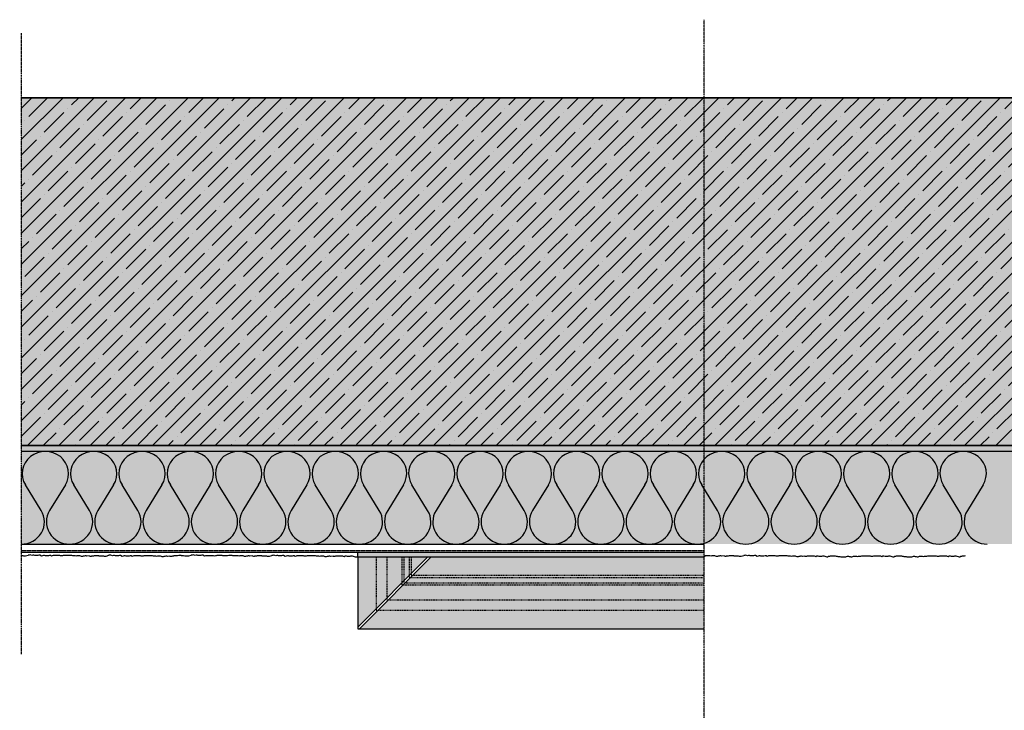
# Model space of a CAD drawing. Extents: x 583 to 7851, y -11579 to -6703.
# Drawn here: x 6519 to 7368, y -7497 to -6901 of the extents above; entities that cross this region are included whole.
import ezdxf

# ---------------------------------------------------------------- set-up
doc = ezdxf.new("R2010")
doc.units = 0
doc.header["$LTSCALE"] = 0.1
for name, pattern in [('ACHSE', [18.5, 12, -3, 0.5, -3]), ('AUSGEZOGEN', [0]), ('GESTRICHELT', [0.75, 0.5, -0.25]), ('OBERFLÄCHE', [25.5, 12, -3, 0.5, -3, 0.5, -3, 0.5, -3]), ('STRICHLINIE', [10, 5, -5])]:
    doc.linetypes.add(name, pattern=pattern)
for name, color, linetype in [('ACHSEN', 1, 'ACHSE'), ('Armierung', 6, 'CONTINUOUS'), ('DÄMMUNG', 1, 'CONTINUOUS'), ('Putz', 6, 'CONTINUOUS'), ('SCHRAFFUR', 7, 'CONTINUOUS'), ('SICHTBARE', 7, 'CONTINUOUS'), ('UNSICHTBARE', 1, 'STRICHLINIE'), ('ZUSATZ', 1, 'OBERFLÄCHE')]:
    doc.layers.add(name, color=color, linetype=linetype)
doc.layers.add('FASSADENDAEMM', color=6, linetype='AUSGEZOGEN', lineweight=35)

# ---------------------------------------------------------------- blocks, each defined once
blk = doc.blocks.new('DAEMM')
at = {"layer": 'DÄMMUNG'}
for p, q in [((0.2065000000000003, 0.3620000000000003), (0.04350000000000054, 0.6380000000000002)), ((0.4565000000000001, 0.6380000000000001), (0.2935000000000005, 0.3620000000000003))]:
    blk.add_line(p, q, dxfattribs=at)
for centre, radius, start, end in [((0.2500000000000004, 0.7599535583560935), 0.2398226853233718, 329.4349999999999, 210.565), ((-6.385947252951496e-05, 0.2399345634836396), 0.2399345719818568, 270.015249483519, 30.58024948351907), ((0.5000638594725304, 0.2399345634836396), 0.2399345719818567, 149.4197505164809, 269.9847505164809)]:
    blk.add_arc(centre, radius, start, end, dxfattribs=at)

msp = doc.modelspace()

# ---------------------------------------------------------------- hatches: boundary and pattern name
at = {"layer": 'SCHRAFFUR', "linetype": 'Continuous'}
h = msp.add_hatch(color=254, dxfattribs=at)
h.dxf.hatch_style = 1
h.paths.add_polyline_path([(7667.480993474652, -6968.191417321346), (7667.480993474652, -7268.191417321347), (6519.980632935384, -7268.191417321346), (6519.980632935384, -6968.191417321345)])
h = msp.add_hatch(dxfattribs=at)
h.set_pattern_fill('ANSI35', color=3, scale=3, style=0)
h.set_pattern_definition([(45, (0, 0), (-13.47038418160373, 13.47038418160373), []), (45, (13.47039, 0), (-13.47038418160373, 13.47038418160373), [23.8125, -4.762499999999999, 0, -4.762499999999999])])
h.paths.add_polyline_path([(7667.480993474652, -6968.191417321346), (7667.480993474652, -7268.191417321346), (6519.980632935384, -7268.191417321345), (6519.980632935384, -6968.191417321345)])
h = msp.add_hatch(dxfattribs=at)
h.set_pattern_fill('HEX', color=252, scale=0.23, angle=-90.00000000000001, style=0)
h.set_pattern_definition([(270, (11140.53570700148, -2020.293259774008), (1.264830102542, -2.323455204814918e-16), [0.73025, -1.4605]), (29.99999999999998, (11140.53570700148, -2020.293259774008), (-0.6324150512709994, 1.095375000272649), [0.7302499999999991, -1.460499999999998]), (329.9999999999999, (11140.53570700148, -2021.023509774008), (0.6324150512710003, 1.095375000272648), [0.7302499999999998, -1.4605])])
h.paths.add_polyline_path([(7667.480993474652, -7268.191417321346), (7667.480993474652, -7273.191417321346), (6519.980632935384, -7273.191417321345), (6519.980632935384, -7268.191417321345)])
h = msp.add_hatch(dxfattribs=at)
h.set_pattern_fill('HEX', color=252, scale=0.23, angle=-90.00000000000001, style=0)
h.set_pattern_definition([(270, (11140.53570700148, -2020.293259774009), (1.264830102542, -2.323455204814918e-16), [0.73025, -1.4605]), (29.99999999999998, (11140.53570700148, -2020.293259774009), (-0.6324150512709994, 1.095375000272649), [0.730249999999999, -1.460499999999998]), (329.9999999999999, (11140.53570700148, -2021.023509774009), (0.6324150512710003, 1.095375000272648), [0.7302499999999998, -1.4605])])
h.paths.add_polyline_path([(7667.48099347465, -7268.191417321347), (7667.48099347465, -7273.191417321347), (6519.980632935384, -7273.191417321346), (6519.980632935384, -7268.191417321346)])
h = msp.add_hatch(color=71, dxfattribs=at)
h.dxf.hatch_style = 1
h.paths.add_polyline_path([(7667.48099347465, -7273.191417321346), (7667.480993474648, -7353.191467282119), (6519.980632935383, -7353.191467282118), (6519.980632935384, -7273.191417321345)])
at = {"layer": 'SCHRAFFUR', "linetype": 'ACHSE'}
h = msp.add_hatch(color=252, dxfattribs=at)
h.dxf.hatch_style = 1
h.paths.add_polyline_path([(6810.280831339542, -7364.143844212238), (6810.280831339541, -7360.169463874689), (7109.152427311208, -7360.16946387469), (7109.152345002923, -7364.150024146673)])
at = {"layer": 'SCHRAFFUR', "linetype": 'AUSGEZOGEN'}
h = msp.add_hatch(color=254, dxfattribs=at)
h.dxf.hatch_style = 1
h.paths.add_polyline_path([(6811.693792489575, -7426.126721562774), (6873.675358995799, -7364.145155056553), (7109.152427311208, -7364.145155056553), (7109.151524603697, -7426.131103308073)])
h.paths.add_polyline_path([(6810.279578927204, -7424.712508000403), (6870.846990354824, -7364.145096572784), (6810.280831339542, -7364.145096572784)])

# ---------------------------------------------------------------- linework, layer by layer
at = {"layer": 'ACHSEN', "color": 1, "linetype": 'ACHSE'}
for p, q in [((7109.152427311208, -8202.66907312687), (7109.152427311208, -6900.817922681315)), ((6519.980632935384, -6912.542035387019), (6519.980632935383, -7448.264752241713))]:
    msp.add_line(p, q, dxfattribs=at)
at = {"layer": 'Armierung', "lineweight": -3}
msp.add_line((6519.980632935383, -7360.169463874689), (7109.152427311208, -7360.16946387469), dxfattribs=at)
at = {"layer": 'FASSADENDAEMM', "color": 4}
for p, q in [((7667.480993474652, -6968.191417321346), (6519.980632935384, -6968.191417321345)), ((7667.480993474652, -7268.191417321346), (6519.980632935384, -7268.191417321345))]:
    msp.add_line(p, q, dxfattribs=at)
at = {"layer": 'Putz', "color": 6, "linetype": 'AUSGEZOGEN', "lineweight": -3}
for p, q in [((6520.415150219678, -7363.109780742425), (6521.298950219678, -7363.109780742425)), ((6521.298950219678, -7363.109780742425), (6521.961750219678, -7363.330780742424)), ((6521.961750219678, -7363.330780742424), (6522.845550219679, -7363.330780742424)), ((6522.845550219679, -7363.330780742424), (6523.729350219679, -7363.330780742424)), ((6523.729150219677, -7363.330780742424), (6525.975897263266, -7362.581865061227)), ((6526.859697263266, -7362.581865061227), (6525.975897263266, -7362.581865061227)), ((6527.743597263267, -7362.36086506123), (6526.859697263266, -7362.581865061227)), ((6529.201887339839, -7362.921392336762), (6527.743597263267, -7362.36086506123)), ((6530.085687339839, -7362.700392336761), (6529.201887339839, -7362.921392336762)), ((6530.969387339837, -7362.700392336761), (6530.085687339839, -7362.700392336761)), ((6531.632187339839, -7362.921392336762), (6530.969387339837, -7362.700392336761)), ((6532.515987339839, -7362.921392336762), (6531.632187339839, -7362.921392336762)), ((6533.399887339838, -7362.921392336762), (6532.515987339839, -7362.921392336762)), ((6534.283687339839, -7362.921392336762), (6533.399887339838, -7362.921392336762)), ((6535.167487339839, -7362.700392336761), (6534.283687339839, -7362.921392336762)), ((6536.051287339838, -7362.700392336761), (6535.167487339839, -7362.700392336761)), ((6537.496428735461, -7363.551643933122), (6536.051287339838, -7362.700392336761)), ((6538.380228735463, -7363.330743933122), (6537.496428735461, -7363.551643933122)), ((6539.264028735462, -7363.109743933121), (6538.380228735463, -7363.330743933122)), ((6540.147728735461, -7363.109743933121), (6539.264028735462, -7363.109743933121)), ((6540.810528735463, -7363.330743933122), (6540.147728735461, -7363.109743933121)), ((6541.694328735462, -7363.330743933122), (6540.810528735463, -7363.330743933122)), ((6542.578228735461, -7363.330743933122), (6541.694328735462, -7363.330743933122)), ((6543.462028735463, -7363.330743933122), (6542.578228735461, -7363.330743933122)), ((6544.345828735462, -7363.109743933121), (6543.462028735463, -7363.330743933122)), ((6545.229528735461, -7363.109743933121), (6544.345828735462, -7363.109743933121)), ((6546.113328735462, -7363.551643933122), (6545.229528735461, -7363.109743933121)), ((6546.776128735462, -7363.330743933122), (6546.113328735462, -7363.551643933122)), ((6547.439128735463, -7363.109743933121), (6546.776128735462, -7363.330743933122)), ((6548.101928735461, -7362.888743933121), (6547.439128735463, -7363.109743933121)), ((6548.985628735461, -7362.888743933121), (6548.101928735461, -7362.888743933121)), ((6549.869428735463, -7362.888743933121), (6548.985628735461, -7362.888743933121)), ((6550.753228735462, -7362.888743933121), (6549.869428735463, -7362.888743933121)), ((6551.637028735462, -7362.888743933121), (6550.753228735462, -7362.888743933121)), ((6552.520928735463, -7362.888743933121), (6551.637028735462, -7362.888743933121)), ((6553.183828735462, -7363.109743933121), (6552.520928735463, -7362.888743933121)), ((6553.846628735462, -7363.330743933122), (6553.183828735462, -7363.109743933121)), ((6554.730428735462, -7363.330743933122), (6553.846628735462, -7363.330743933122)), ((6555.614128735462, -7363.330743933122), (6554.730428735462, -7363.330743933122)), ((6556.277028735461, -7363.109743933121), (6555.614128735462, -7363.330743933122)), ((6557.160728735462, -7363.109743933121), (6556.277028735461, -7363.109743933121)), ((6558.265628735462, -7362.888743933121), (6557.160728735462, -7363.109743933121)), ((6559.149428735462, -7362.888743933121), (6558.265628735462, -7362.888743933121)), ((6560.254128735462, -7362.888743933121), (6559.149428735462, -7362.888743933121)), ((6561.137928735461, -7362.888743933121), (6560.254128735462, -7362.888743933121)), ((6561.800728735461, -7363.109743933121), (6561.137928735461, -7362.888743933121)), ((6562.684628735462, -7363.109743933121), (6561.800728735461, -7363.109743933121)), ((6563.568428735462, -7363.109743933121), (6562.684628735462, -7363.109743933121)), ((6564.452228735463, -7363.330743933122), (6563.568428735462, -7363.109743933121)), ((6565.335928735461, -7363.330743933122), (6564.452228735463, -7363.330743933122)), ((6566.440728735462, -7363.330743933122), (6565.335928735461, -7363.330743933122)), ((6567.103528735463, -7363.551643933122), (6566.440728735462, -7363.330743933122)), ((6567.987428735461, -7363.330743933122), (6567.103528735463, -7363.551643933122)), ((6568.871228735461, -7363.330743933122), (6567.987428735461, -7363.330743933122)), ((6569.754928735461, -7363.330743933122), (6568.871228735461, -7363.330743933122)), ((6570.638728735463, -7363.330743933122), (6569.754928735461, -7363.330743933122)), ((6571.301528735461, -7363.551643933122), (6570.638728735463, -7363.330743933122)), ((6571.964328735463, -7363.77264393312), (6571.301528735461, -7363.551643933122)), ((6573.511128735463, -7363.551643933122), (6572.848228735462, -7363.77264393312)), ((6574.394928735463, -7363.551643933122), (6573.511128735463, -7363.551643933122)), ((6575.057728735463, -7363.330743933122), (6574.394928735463, -7363.551643933122)), ((6575.941528735462, -7363.330743933122), (6575.057728735463, -7363.330743933122)), ((6576.604328735462, -7363.551643933122), (6575.941528735462, -7363.330743933122)), ((6578.693696671653, -7363.330780742424), (6576.604328735462, -7363.551643933122)), ((6578.693696671653, -7363.330780742424), (6579.577496671653, -7363.581640713209)), ((6579.615505709849, -7363.581640713209), (6580.499305709849, -7363.581640713209)), ((6581.383105709849, -7363.581640713209), (6580.499305709849, -7363.581640713209)), ((6582.26690570985, -7363.581640713209), (6581.383105709849, -7363.581640713209)), ((6582.92970570985, -7363.360640713209), (6582.26690570985, -7363.581640713209)), ((6583.81350570985, -7363.360640713209), (6582.92970570985, -7363.360640713209)), ((6584.918305709849, -7363.13964071321), (6583.81350570985, -7363.360640713209)), ((6585.80210570985, -7363.13964071321), (6584.918305709849, -7363.13964071321)), ((6586.90690570985, -7363.13964071321), (6585.80210570985, -7363.13964071321)), ((6586.90690570985, -7363.13964071321), (6588.011705709849, -7363.13964071321)), ((6588.011705709849, -7363.13964071321), (6588.89550570985, -7363.13964071321)), ((6588.89550570985, -7363.13964071321), (6590.000305709849, -7363.360640713209)), ((6590.000305709849, -7363.360640713209), (6590.884105709849, -7363.360640713209)), ((6590.884105709849, -7363.360640713209), (6591.546905709849, -7363.581640713209)), ((6591.546905709849, -7363.581640713209), (6592.43070570985, -7363.581640713209)), ((6592.43070570985, -7363.581640713209), (6593.31450570985, -7363.581640713209)), ((6593.314305709848, -7363.581640713209), (6595.561052753437, -7362.832725032012)), ((6596.444852753437, -7362.832725032012), (6595.561052753437, -7362.832725032012)), ((6597.328752753438, -7362.611725032014), (6596.444852753437, -7362.832725032012)), ((6598.78704283001, -7363.172252307547), (6597.328752753438, -7362.611725032014)), ((6599.67084283001, -7362.951252307545), (6598.78704283001, -7363.172252307547)), ((6600.554542830008, -7362.951252307545), (6599.67084283001, -7362.951252307545)), ((6601.21734283001, -7363.172252307547), (6600.554542830008, -7362.951252307545)), ((6602.10114283001, -7363.172252307547), (6601.21734283001, -7363.172252307547)), ((6602.985042830009, -7363.172252307547), (6602.10114283001, -7363.172252307547)), ((6603.86884283001, -7363.172252307547), (6602.985042830009, -7363.172252307547)), ((6604.75264283001, -7362.951252307545), (6603.86884283001, -7363.172252307547)), ((6605.636442830009, -7362.951252307545), (6604.75264283001, -7362.951252307545)), ((6607.081584225632, -7363.802503903907), (6605.636442830009, -7362.951252307545)), ((6607.965384225634, -7363.581603903906), (6607.081584225632, -7363.802503903907)), ((6608.849184225634, -7363.360603903905), (6607.965384225634, -7363.581603903906)), ((6609.732884225632, -7363.360603903905), (6608.849184225634, -7363.360603903905)), ((6610.395684225634, -7363.581603903906), (6609.732884225632, -7363.360603903905)), ((6611.279484225633, -7363.581603903906), (6610.395684225634, -7363.581603903906)), ((6612.163384225632, -7363.581603903906), (6611.279484225633, -7363.581603903906)), ((6613.047184225634, -7363.581603903906), (6612.163384225632, -7363.581603903906)), ((6613.930984225633, -7363.360603903905), (6613.047184225634, -7363.581603903906)), ((6614.814684225632, -7363.360603903905), (6613.930984225633, -7363.360603903905)), ((6615.698484225633, -7363.802503903907), (6614.814684225632, -7363.360603903905)), ((6616.361284225633, -7363.581603903906), (6615.698484225633, -7363.802503903907)), ((6617.024284225634, -7363.360603903905), (6616.361284225633, -7363.581603903906)), ((6617.687084225632, -7363.139603903905), (6617.024284225634, -7363.360603903905)), ((6618.570784225632, -7363.139603903905), (6617.687084225632, -7363.139603903905)), ((6619.454584225634, -7363.139603903905), (6618.570784225632, -7363.139603903905)), ((6620.338384225633, -7363.139603903905), (6619.454584225634, -7363.139603903905)), ((6621.222184225633, -7363.139603903905), (6620.338384225633, -7363.139603903905)), ((6622.106084225634, -7363.139603903905), (6621.222184225633, -7363.139603903905)), ((6622.768984225633, -7363.360603903905), (6622.106084225634, -7363.139603903905)), ((6623.431784225633, -7363.581603903906), (6622.768984225633, -7363.360603903905)), ((6624.315584225633, -7363.581603903906), (6623.431784225633, -7363.581603903906)), ((6625.199284225633, -7363.581603903906), (6624.315584225633, -7363.581603903906)), ((6625.862184225633, -7363.360603903905), (6625.199284225633, -7363.581603903906)), ((6626.745884225633, -7363.360603903905), (6625.862184225633, -7363.360603903905)), ((6627.850784225633, -7363.139603903905), (6626.745884225633, -7363.360603903905)), ((6628.734584225633, -7363.139603903905), (6627.850784225633, -7363.139603903905)), ((6629.839284225633, -7363.139603903905), (6628.734584225633, -7363.139603903905)), ((6630.723084225632, -7363.139603903905), (6629.839284225633, -7363.139603903905)), ((6631.385884225632, -7363.360603903905), (6630.723084225632, -7363.139603903905)), ((6632.269784225633, -7363.360603903905), (6631.385884225632, -7363.360603903905)), ((6633.153584225633, -7363.360603903905), (6632.269784225633, -7363.360603903905)), ((6634.037384225634, -7363.581603903906), (6633.153584225633, -7363.360603903905)), ((6634.921084225633, -7363.581603903906), (6634.037384225634, -7363.581603903906)), ((6636.025884225633, -7363.581603903906), (6634.921084225633, -7363.581603903906)), ((6636.688684225634, -7363.802503903907), (6636.025884225633, -7363.581603903906)), ((6637.572584225632, -7363.581603903906), (6636.688684225634, -7363.802503903907)), ((6638.456384225632, -7363.581603903906), (6637.572584225632, -7363.581603903906)), ((6639.340084225632, -7363.581603903906), (6638.456384225632, -7363.581603903906)), ((6640.223884225634, -7363.581603903906), (6639.340084225632, -7363.581603903906)), ((6640.886684225632, -7363.802503903907), (6640.223884225634, -7363.581603903906)), ((6644.642884225634, -7363.581603903906), (6643.980084225634, -7363.802503903907)), ((6645.526684225633, -7363.581603903906), (6644.642884225634, -7363.581603903906)), ((6646.189484225633, -7363.802503903907), (6645.526684225633, -7363.581603903906)), ((6648.278852161824, -7363.581640713209), (6646.189484225633, -7363.802503903907)), ((6648.278852161824, -7363.581640713209), (6649.162652161824, -7363.581640713209)), ((6649.162652161824, -7363.581640713209), (6650.046352161824, -7363.581640713209)), ((6650.046352161824, -7363.581640713209), (6650.709152161824, -7363.360640713209)), ((6650.709152161824, -7363.360640713209), (6651.592952161824, -7363.360640713209)), ((6652.476752161823, -7363.360640713209), (6651.592952161824, -7363.360640713209)), ((6653.360552161825, -7363.360640713209), (6652.476752161823, -7363.360640713209)), ((6654.023352161825, -7363.13964071321), (6653.360552161825, -7363.360640713209)), ((6654.907152161824, -7363.13964071321), (6654.023352161825, -7363.13964071321)), ((6656.011952161824, -7362.91864071321), (6654.907152161824, -7363.13964071321)), ((6656.895752161825, -7362.91864071321), (6656.011952161824, -7362.91864071321)), ((6658.000552161824, -7362.91864071321), (6656.895752161825, -7362.91864071321)), ((6658.000552161824, -7362.91864071321), (6659.105352161823, -7362.91864071321)), ((6659.105352161823, -7362.91864071321), (6659.989152161825, -7362.91864071321)), ((6659.989152161825, -7362.91864071321), (6661.093952161824, -7363.13964071321)), ((6661.093952161824, -7363.13964071321), (6661.977752161823, -7363.13964071321)), ((6661.977752161823, -7363.13964071321), (6662.640552161824, -7363.360640713209)), ((6662.640552161824, -7363.360640713209), (6663.524352161825, -7363.360640713209)), ((6663.524352161825, -7363.360640713209), (6664.408152161825, -7363.360640713209)), ((6664.407952161822, -7363.360640713209), (6666.654699205412, -7362.611725032012)), ((6667.538499205411, -7362.611725032012), (6666.654699205412, -7362.611725032012)), ((6668.422399205412, -7362.390725032014), (6667.538499205411, -7362.611725032012)), ((6669.880689281985, -7362.951252307547), (6668.422399205412, -7362.390725032014)), ((6670.764489281984, -7362.730252307546), (6669.880689281985, -7362.951252307547)), ((6671.648189281983, -7362.730252307546), (6670.764489281984, -7362.730252307546)), ((6672.310989281985, -7362.951252307547), (6671.648189281983, -7362.730252307546)), ((6673.194789281984, -7362.951252307547), (6672.310989281985, -7362.951252307547)), ((6674.078689281983, -7362.951252307547), (6673.194789281984, -7362.951252307547)), ((6674.962489281985, -7362.951252307547), (6674.078689281983, -7362.951252307547)), ((6675.846289281984, -7362.730252307546), (6674.962489281985, -7362.951252307547)), ((6676.730089281984, -7362.730252307546), (6675.846289281984, -7362.730252307546)), ((6678.175230677607, -7363.581503903907), (6676.730089281984, -7362.730252307546)), ((6679.059030677608, -7363.360603903907), (6678.175230677607, -7363.581503903907)), ((6679.942830677608, -7363.139603903905), (6679.059030677608, -7363.360603903907)), ((6680.826530677607, -7363.139603903905), (6679.942830677608, -7363.139603903905)), ((6681.489330677608, -7363.360603903907), (6680.826530677607, -7363.139603903905)), ((6682.373130677608, -7363.360603903907), (6681.489330677608, -7363.360603903907)), ((6683.257030677607, -7363.360603903907), (6682.373130677608, -7363.360603903907)), ((6684.140830677608, -7363.360603903907), (6683.257030677607, -7363.360603903907)), ((6685.024630677608, -7363.139603903905), (6684.140830677608, -7363.360603903907)), ((6685.908330677607, -7363.139603903905), (6685.024630677608, -7363.139603903905)), ((6686.792130677608, -7363.581503903907), (6685.908330677607, -7363.139603903905)), ((6687.454930677608, -7363.360603903907), (6686.792130677608, -7363.581503903907)), ((6688.117930677608, -7363.139603903905), (6687.454930677608, -7363.360603903907)), ((6688.780730677607, -7362.918603903906), (6688.117930677608, -7363.139603903905)), ((6689.664430677607, -7362.918603903906), (6688.780730677607, -7362.918603903906)), ((6690.548230677608, -7362.918603903906), (6689.664430677607, -7362.918603903906)), ((6691.432030677608, -7362.918603903906), (6690.548230677608, -7362.918603903906)), ((6692.315830677608, -7362.918603903906), (6691.432030677608, -7362.918603903906)), ((6693.199730677608, -7362.918603903906), (6692.315830677608, -7362.918603903906)), ((6693.862630677608, -7363.139603903905), (6693.199730677608, -7362.918603903906)), ((6694.525430677608, -7363.360603903907), (6693.862630677608, -7363.139603903905)), ((6695.409230677607, -7363.360603903907), (6694.525430677608, -7363.360603903907)), ((6696.292930677608, -7363.360603903907), (6695.409230677607, -7363.360603903907)), ((6696.955830677607, -7363.139603903905), (6696.292930677608, -7363.360603903907)), ((6697.839530677607, -7363.139603903905), (6696.955830677607, -7363.139603903905)), ((6698.944430677608, -7362.918603903906), (6697.839530677607, -7363.139603903905)), ((6699.828230677607, -7362.918603903906), (6698.944430677608, -7362.918603903906)), ((6700.932930677607, -7362.918603903906), (6699.828230677607, -7362.918603903906)), ((6701.816730677607, -7362.918603903906), (6700.932930677607, -7362.918603903906)), ((6702.479530677607, -7363.139603903905), (6701.816730677607, -7362.918603903906)), ((6703.363430677608, -7363.139603903905), (6702.479530677607, -7363.139603903905)), ((6704.247230677607, -7363.139603903905), (6703.363430677608, -7363.139603903905)), ((6705.131030677609, -7363.360603903907), (6704.247230677607, -7363.139603903905)), ((6706.014730677607, -7363.360603903907), (6705.131030677609, -7363.360603903907)), ((6707.119530677608, -7363.360603903907), (6706.014730677607, -7363.360603903907)), ((6707.782330677608, -7363.581503903907), (6707.119530677608, -7363.360603903907)), ((6708.666230677607, -7363.360603903907), (6707.782330677608, -7363.581503903907)), ((6709.550030677607, -7363.360603903907), (6708.666230677607, -7363.360603903907)), ((6710.433730677607, -7363.360603903907), (6709.550030677607, -7363.360603903907)), ((6711.317530677608, -7363.360603903907), (6710.433730677607, -7363.360603903907)), ((6711.980330677607, -7363.581503903907), (6711.317530677608, -7363.360603903907)), ((6712.643130677608, -7363.802503903905), (6711.980330677607, -7363.581503903907)), ((6714.189930677609, -7363.581503903907), (6713.527030677607, -7363.802503903905)), ((6715.073730677608, -7363.581503903907), (6714.189930677609, -7363.581503903907)), ((6715.736530677608, -7363.360603903907), (6715.073730677608, -7363.581503903907)), ((6716.620330677608, -7363.360603903907), (6715.736530677608, -7363.360603903907)), ((6717.283130677608, -7363.581503903907), (6716.620330677608, -7363.360603903907)), ((6719.372498613799, -7363.360640713209), (6717.283130677608, -7363.581503903907)), ((6719.372498613799, -7363.360640713209), (6720.256298613798, -7363.611500683994)), ((6723.608507651996, -7363.390500683994), (6722.945707651996, -7363.611500683994)), ((6724.492307651995, -7363.390500683994), (6723.608507651996, -7363.390500683994)), ((6725.597107651995, -7363.169500683995), (6724.492307651995, -7363.390500683994)), ((6726.480907651996, -7363.169500683995), (6725.597107651995, -7363.169500683995)), ((6727.585707651995, -7363.169500683995), (6726.480907651996, -7363.169500683995)), ((6727.585707651995, -7363.169500683995), (6728.690507651994, -7363.169500683995)), ((6728.690507651994, -7363.169500683995), (6729.574307651996, -7363.169500683995)), ((6729.574307651996, -7363.169500683995), (6730.679107651995, -7363.390500683994)), ((6730.679107651995, -7363.390500683994), (6731.562907651994, -7363.390500683995)), ((6731.562907651994, -7363.390500683995), (6732.225707651995, -7363.611500683995)), ((6733.993107651993, -7363.611500683995), (6736.239854695583, -7362.862585002797)), ((6737.123654695582, -7362.862585002797), (6736.239854695583, -7362.862585002797)), ((6738.007554695583, -7362.6415850028), (6737.123654695582, -7362.862585002797)), ((6739.465844772156, -7363.202112278333), (6738.007554695583, -7362.6415850028)), ((6740.349644772155, -7362.981112278331), (6739.465844772156, -7363.202112278333)), ((6741.233344772154, -7362.981112278331), (6740.349644772155, -7362.981112278331)), ((6741.896144772156, -7363.202112278333), (6741.233344772154, -7362.981112278331)), ((6742.779944772155, -7363.202112278333), (6741.896144772156, -7363.202112278333)), ((6743.663844772154, -7363.202112278333), (6742.779944772155, -7363.202112278333)), ((6744.547644772156, -7363.202112278333), (6743.663844772154, -7363.202112278333)), ((6745.431444772155, -7362.981112278331), (6744.547644772156, -7363.202112278333)), ((6746.315244772155, -7362.981112278331), (6745.431444772155, -7362.981112278331)), ((6747.760386167778, -7363.832363874692), (6746.315244772155, -7362.981112278331)), ((6749.527986167779, -7363.390463874691), (6748.644186167779, -7363.611463874692)), ((6750.411686167778, -7363.390463874691), (6749.527986167779, -7363.390463874691)), ((6751.074486167779, -7363.611463874692), (6750.411686167778, -7363.390463874691)), ((6754.609786167779, -7363.390463874691), (6753.725986167779, -7363.611463874692)), ((6755.493486167778, -7363.390463874691), (6754.609786167779, -7363.390463874691)), ((6756.377286167779, -7363.832363874692), (6755.493486167778, -7363.390463874691)), ((6757.703086167779, -7363.390463874691), (6757.040086167779, -7363.611463874692)), ((6758.365886167778, -7363.169463874691), (6757.703086167779, -7363.390463874691)), ((6759.249586167778, -7363.169463874691), (6758.365886167778, -7363.169463874691)), ((6760.133386167779, -7363.169463874691), (6759.249586167778, -7363.169463874691)), ((6761.017186167779, -7363.169463874691), (6760.133386167779, -7363.169463874691)), ((6761.900986167779, -7363.169463874691), (6761.017186167779, -7363.169463874691)), ((6762.784886167779, -7363.169463874691), (6761.900986167779, -7363.169463874691)), ((6763.447786167779, -7363.390463874691), (6762.784886167779, -7363.169463874691)), ((6764.110586167779, -7363.611463874692), (6763.447786167779, -7363.390463874691)), ((6766.540986167778, -7363.390463874691), (6765.878086167779, -7363.611463874692)), ((6767.424686167778, -7363.390463874691), (6766.540986167778, -7363.390463874691)), ((6768.529586167779, -7363.169463874691), (6767.424686167778, -7363.390463874691)), ((6769.413386167778, -7363.169463874691), (6768.529586167779, -7363.169463874691)), ((6770.518086167778, -7363.169463874691), (6769.413386167778, -7363.169463874691)), ((6771.401886167778, -7363.169463874691), (6770.518086167778, -7363.169463874691)), ((6772.064686167778, -7363.390463874691), (6771.401886167778, -7363.169463874691)), ((6772.948586167779, -7363.390463874691), (6772.064686167778, -7363.390463874691)), ((6773.832386167778, -7363.390463874691), (6772.948586167779, -7363.390463874691)), ((6774.71618616778, -7363.611463874692), (6773.832386167778, -7363.390463874691)), ((6790.72515410397, -7363.611500683995), (6791.38795410397, -7363.390500683995)), ((6791.38795410397, -7363.390500683995), (6792.05095410397, -7363.169500683995)), ((6792.05095410397, -7363.169500683995), (6792.93475410397, -7363.169500683995)), ((6792.93475410397, -7363.169500683995), (6793.818554103969, -7363.169500683995)), ((6793.818554103969, -7363.169500683995), (6794.702354103969, -7363.169500683995)), ((6794.702354103969, -7363.169500683995), (6795.586154103969, -7363.169500683995)), ((6795.586154103969, -7363.169500683995), (6796.469954103968, -7363.169500683995)), ((6796.469954103968, -7363.169500683995), (6797.13275410397, -7363.390500683995)), ((6797.13275410397, -7363.390500683995), (6797.795554103968, -7363.611500683995)), ((6798.458454103968, -7363.832400683995), (6799.342254103967, -7363.390500683995)), ((6799.342254103967, -7363.390500683995), (6800.22605410397, -7363.390500683995)), ((6800.22605410397, -7363.390500683995), (6801.109754103969, -7363.611500683995)), ((6803.761254103969, -7363.611500683995), (6804.424054103969, -7363.390500683995)), ((6804.424054103969, -7363.390500683995), (6805.30785410397, -7363.390500683995)), ((6805.30785410397, -7363.390500683995), (6806.191554103971, -7363.611500683995)), ((7110.305020183612, -7363.139603903906), (7109.152427311208, -7364.150024148376)), ((7111.188820183612, -7363.139603903906), (7110.305020183612, -7363.139603903906)), ((7112.072620183613, -7363.360603903908), (7111.188820183612, -7363.139603903906)), ((7112.956320183612, -7363.360603903908), (7112.072620183613, -7363.360603903908)), ((7114.061120183613, -7363.360603903908), (7112.956320183612, -7363.360603903908)), ((7114.723920183613, -7363.581503903908), (7114.061120183613, -7363.360603903908)), ((7115.607820183612, -7363.360603903908), (7114.723920183613, -7363.581503903908)), ((7116.491620183611, -7363.360603903908), (7115.607820183612, -7363.360603903908)), ((7117.375320183612, -7363.360603903908), (7116.491620183611, -7363.360603903908)), ((7118.259120183613, -7363.360603903908), (7117.375320183612, -7363.360603903908)), ((7118.921920183611, -7363.581503903908), (7118.259120183613, -7363.360603903908)), ((7119.584720183613, -7363.802503903906), (7118.921920183611, -7363.581503903908)), ((7121.131520183613, -7363.581503903908), (7120.468620183612, -7363.802503903906)), ((7122.015320183613, -7363.581503903908), (7121.131520183613, -7363.581503903908)), ((7122.678120183613, -7363.360603903908), (7122.015320183613, -7363.581503903908)), ((7123.561920183613, -7363.360603903908), (7122.678120183613, -7363.360603903908)), ((7124.224720183613, -7363.581503903908), (7123.561920183613, -7363.360603903908)), ((7126.314088119803, -7363.36064071321), (7124.224720183613, -7363.581503903908)), ((7126.314088119803, -7363.36064071321), (7127.197888119803, -7363.611500683995)), ((7130.550097158, -7363.390500683995), (7129.887297158, -7363.611500683995)), ((7131.433897158, -7363.390500683995), (7130.550097158, -7363.390500683995)), ((7132.538697157999, -7363.169500683995), (7131.433897158, -7363.390500683995)), ((7133.422497158001, -7363.169500683995), (7132.538697157999, -7363.169500683995)), ((7134.527297158, -7363.169500683995), (7133.422497158001, -7363.169500683995)), ((7134.527297158, -7363.169500683995), (7135.632097157999, -7363.169500683995)), ((7135.632097157999, -7363.169500683995), (7136.515897158, -7363.169500683995)), ((7136.515897158, -7363.169500683995), (7137.620697158, -7363.390500683995)), ((7137.620697158, -7363.390500683995), (7138.504497157999, -7363.390500683996)), ((7138.504497157999, -7363.390500683996), (7139.167297157999, -7363.611500683995)), ((7140.934697157998, -7363.611500683995), (7143.181444201588, -7362.862585002798)), ((7144.065244201587, -7362.862585002798), (7143.181444201588, -7362.862585002798)), ((7144.949144201588, -7362.641585002801), (7144.065244201587, -7362.862585002798)), ((7146.407434278161, -7363.202112278334), (7144.949144201588, -7362.641585002801)), ((7147.29123427816, -7362.981112278332), (7146.407434278161, -7363.202112278334)), ((7148.174934278159, -7362.981112278332), (7147.29123427816, -7362.981112278332)), ((7148.83773427816, -7363.202112278334), (7148.174934278159, -7362.981112278332)), ((7149.72153427816, -7363.202112278334), (7148.83773427816, -7363.202112278334)), ((7150.605434278159, -7363.202112278334), (7149.72153427816, -7363.202112278334)), ((7151.48923427816, -7363.202112278334), (7150.605434278159, -7363.202112278334)), ((7152.37303427816, -7362.981112278332), (7151.48923427816, -7363.202112278334)), ((7153.25683427816, -7362.981112278332), (7152.37303427816, -7362.981112278332)), ((7154.701975673783, -7363.832363874693), (7153.25683427816, -7362.981112278332)), ((7156.469575673784, -7363.390463874692), (7155.585775673784, -7363.611463874693)), ((7157.353275673782, -7363.390463874692), (7156.469575673784, -7363.390463874692)), ((7158.016075673784, -7363.611463874693), (7157.353275673782, -7363.390463874692)), ((7161.551375673784, -7363.390463874692), (7160.667575673784, -7363.611463874693)), ((7162.435075673782, -7363.390463874692), (7161.551375673784, -7363.390463874692)), ((7163.318875673784, -7363.832363874693), (7162.435075673782, -7363.390463874692)), ((7164.644675673784, -7363.390463874692), (7163.981675673784, -7363.611463874693)), ((7165.307475673782, -7363.169463874692), (7164.644675673784, -7363.390463874692)), ((7166.191175673783, -7363.169463874692), (7165.307475673782, -7363.169463874692)), ((7167.074975673784, -7363.169463874692), (7166.191175673783, -7363.169463874692)), ((7167.958775673784, -7363.169463874692), (7167.074975673784, -7363.169463874692)), ((7168.842575673783, -7363.169463874692), (7167.958775673784, -7363.169463874692)), ((7169.726475673784, -7363.169463874692), (7168.842575673783, -7363.169463874692)), ((7170.389375673783, -7363.390463874692), (7169.726475673784, -7363.169463874692)), ((7171.052175673783, -7363.611463874693), (7170.389375673783, -7363.390463874692)), ((7173.482575673783, -7363.390463874692), (7172.819675673783, -7363.611463874693)), ((7174.366275673783, -7363.390463874692), (7173.482575673783, -7363.390463874692)), ((7175.471175673783, -7363.169463874692), (7174.366275673783, -7363.390463874692)), ((7176.354975673783, -7363.169463874692), (7175.471175673783, -7363.169463874692)), ((7177.459675673783, -7363.169463874692), (7176.354975673783, -7363.169463874692)), ((7178.343475673782, -7363.169463874692), (7177.459675673783, -7363.169463874692)), ((7179.006275673783, -7363.390463874692), (7178.343475673782, -7363.169463874692)), ((7179.890175673783, -7363.390463874692), (7179.006275673783, -7363.390463874692)), ((7180.773975673783, -7363.390463874692), (7179.890175673783, -7363.390463874692)), ((7181.657775673784, -7363.611463874693), (7180.773975673783, -7363.390463874692)), ((7197.666743609974, -7363.611500683995), (7198.329543609974, -7363.390500683996)), ((7198.329543609974, -7363.390500683996), (7198.992543609975, -7363.169500683996)), ((7198.992543609975, -7363.169500683996), (7199.876343609974, -7363.169500683996)), ((7199.876343609974, -7363.169500683996), (7200.760143609974, -7363.169500683996)), ((7200.760143609974, -7363.169500683996), (7201.643943609974, -7363.169500683996)), ((7201.643943609974, -7363.169500683996), (7202.527743609973, -7363.169500683996)), ((7202.527743609973, -7363.169500683996), (7203.411543609973, -7363.169500683996)), ((7203.411543609973, -7363.169500683996), (7204.074343609975, -7363.390500683996)), ((7204.074343609975, -7363.390500683996), (7204.737143609973, -7363.611500683995)), ((7205.400043609972, -7363.832400683996), (7206.283843609972, -7363.390500683996)), ((7206.283843609972, -7363.390500683996), (7207.167643609975, -7363.390500683996)), ((7207.167643609975, -7363.390500683996), (7208.051343609974, -7363.611500683995)), ((7210.702843609974, -7363.611500683995), (7211.365643609974, -7363.390500683996)), ((7211.365643609974, -7363.390500683996), (7212.249443609975, -7363.390500683996)), ((7212.249443609975, -7363.390500683996), (7213.133143609975, -7363.611500683995)), ((7217.331343609974, -7363.611500683995), (7217.994143609974, -7363.390500683996)), ((7217.994143609974, -7363.390500683996), (7218.877943609974, -7363.390500683996)), ((7218.877943609974, -7363.390500683996), (7219.761743609975, -7363.390500683996)), ((7219.761743609975, -7363.390500683996), (7220.424643609975, -7363.169500683996)), ((7220.424643609975, -7363.169500683996), (7221.308343609975, -7363.169500683996)), ((7221.308343609975, -7363.169500683996), (7222.192143609975, -7363.390500683996)), ((7222.192143609975, -7363.390500683996), (7222.854943609973, -7363.611500683995)), ((7244.066243609974, -7363.611500683995), (7244.950043609972, -7363.390500683996)), ((7244.950043609972, -7363.390500683996), (7245.833843609975, -7363.390500683996)), ((7245.833843609975, -7363.390500683996), (7246.717643609974, -7363.390500683996)), ((7246.717643609974, -7363.390500683996), (7247.380443609973, -7363.169500683996)), ((7247.380443609973, -7363.169500683996), (7248.264243609974, -7363.169500683996)), ((7248.264243609974, -7363.169500683996), (7249.369043609975, -7363.169500683996)), ((7249.369043609975, -7363.169500683996), (7250.252743609972, -7363.169500683996)), ((7250.252743609972, -7363.169500683996), (7251.357643609974, -7363.390500683996)), ((7251.357643609974, -7363.390500683996), (7252.241443609975, -7363.390500683996)), ((7252.241443609975, -7363.390500683996), (7252.904243609973, -7363.611500683995)), ((7254.671743609973, -7363.611500683995), (7255.334543609972, -7363.390500683996)), ((7255.334543609972, -7363.390500683996), (7255.997643609975, -7363.169500683996)), ((7255.997643609975, -7363.169500683996), (7256.881343609974, -7363.169500683996)), ((7256.881343609974, -7363.169500683996), (7257.765143609975, -7363.169500683996)), ((7257.765143609975, -7363.169500683996), (7258.648943609975, -7363.169500683996)), ((7258.648943609975, -7363.169500683996), (7259.532743609974, -7363.169500683996)), ((7259.532743609974, -7363.169500683996), (7260.416543609974, -7363.169500683996)), ((7260.416543609974, -7363.169500683996), (7261.079443609975, -7363.390500683996)), ((7261.079443609975, -7363.390500683996), (7261.742243609975, -7363.611500683995)), ((7262.405043609975, -7363.832400683996), (7263.288843609973, -7363.390500683996)), ((7263.288843609973, -7363.390500683996), (7264.172643609973, -7363.390500683996)), ((7264.172643609973, -7363.390500683996), (7265.056343609975, -7363.611500683995)), ((7267.707843609975, -7363.611500683995), (7268.370643609973, -7363.390500683996)), ((7268.370643609973, -7363.390500683996), (7269.254443609974, -7363.390500683996)), ((7269.254443609974, -7363.390500683996), (7270.138143609975, -7363.611500683995)), ((7274.336343609973, -7363.611500683995), (7274.999143609974, -7363.390500683996)), ((7274.999143609974, -7363.390500683996), (7275.882943609975, -7363.390500683996)), ((7275.882943609975, -7363.390500683996), (7276.766843609974, -7363.390500683996)), ((7276.766843609974, -7363.390500683996), (7277.429643609974, -7363.169500683996)), ((7277.429643609974, -7363.169500683996), (7278.313343609974, -7363.169500683996)), ((7278.313343609974, -7363.169500683996), (7279.197143609974, -7363.390500683996)), ((7279.197143609974, -7363.390500683996), (7279.859943609974, -7363.611500683995)), ((7301.071243609975, -7363.611500683995), (7301.955043609974, -7363.390500683996)), ((7301.955043609974, -7363.390500683996), (7302.838843609974, -7363.390500683996)), ((7302.838843609974, -7363.390500683996), (7303.722643609974, -7363.390500683996)), ((7303.722643609974, -7363.390500683996), (7304.385443609974, -7363.169500683996)), ((7304.385443609974, -7363.169500683996), (7305.269243609975, -7363.169500683996)), ((7305.269243609975, -7363.169500683996), (7306.374043609974, -7363.169500683996)), ((7306.374043609974, -7363.169500683996), (7307.257843609974, -7363.169500683996)), ((7307.257843609974, -7363.169500683996), (7308.362643609975, -7363.390500683996)), ((7308.362643609975, -7363.390500683996), (7309.246443609974, -7363.390500683996)), ((7309.246443609974, -7363.390500683996), (7309.909243609975, -7363.611500683995)), ((7311.676743609974, -7363.611500683995), (7312.339643609974, -7363.390500683996)), ((7312.339643609974, -7363.390500683996), (7313.002643609974, -7363.169500683996)), ((7313.002643609974, -7363.169500683996), (7313.886343609975, -7363.169500683996)), ((7313.886343609975, -7363.169500683996), (7314.770143609974, -7363.169500683996)), ((7314.770143609974, -7363.169500683996), (7315.653943609974, -7363.169500683996)), ((7315.653943609974, -7363.169500683996), (7316.537743609973, -7363.169500683996)), ((7316.537743609973, -7363.169500683996), (7317.421643609974, -7363.169500683996)), ((7317.421643609974, -7363.169500683996), (7318.084443609974, -7363.390500683996)), ((7318.084443609974, -7363.390500683996), (7318.747243609974, -7363.611500683995)), ((7319.410043609974, -7363.832400683996), (7320.293843609974, -7363.390500683996)), ((7320.293843609974, -7363.390500683996), (7321.177543609974, -7363.390500683996)), ((7321.177543609974, -7363.390500683996), (7322.061443609975, -7363.611500683995)), ((7324.712843609974, -7363.611500683995), (7325.375643609974, -7363.390500683996)), ((7325.375643609974, -7363.390500683996), (7326.259443609975, -7363.390500683996)), ((7326.259443609975, -7363.390500683996), (7327.143243609975, -7363.611500683995)), ((7331.341343609975, -7363.611500683995), (7332.004143609975, -7363.390500683996)), ((7332.004143609975, -7363.390500683996), (7332.888043609975, -7363.390500683996)), ((7332.888043609975, -7363.390500683996), (7333.665988440758, -7363.390500683996)), ((7333.665988440758, -7363.390500683996), (7334.549788440758, -7362.948600683996)), ((6572.848228735462, -7363.77264393312), (6571.964328735463, -7363.77264393312)), ((6641.549484225634, -7364.023503903904), (6640.886684225632, -7363.802503903907)), ((6642.433384225633, -7364.023503903904), (6641.549484225634, -7364.023503903904)), ((6643.096284225634, -7363.802503903907), (6642.433384225633, -7364.023503903904)), ((6643.980084225634, -7363.802503903907), (6643.096284225634, -7363.802503903907)), ((6713.527030677607, -7363.802503903905), (6712.643130677608, -7363.802503903905)), ((6720.294307651995, -7363.611500683994), (6721.178107651995, -7363.611500683994)), ((6722.061907651994, -7363.611500683994), (6721.178107651995, -7363.611500683994)), ((6722.945707651996, -7363.611500683994), (6722.061907651994, -7363.611500683994)), ((6732.225707651995, -7363.611500683995), (6733.109507651996, -7363.611500683995)), ((6733.109507651996, -7363.611500683995), (6733.993307651996, -7363.611500683995)), ((6748.644186167779, -7363.611463874692), (6747.760386167778, -7363.832363874692)), ((6751.958286167779, -7363.611463874692), (6751.074486167779, -7363.611463874692)), ((6752.842186167778, -7363.611463874692), (6751.958286167779, -7363.611463874692)), ((6753.725986167779, -7363.611463874692), (6752.842186167778, -7363.611463874692)), ((6757.040086167779, -7363.611463874692), (6756.377286167779, -7363.832363874692)), ((6764.994386167778, -7363.611463874692), (6764.110586167779, -7363.611463874692)), ((6765.878086167779, -7363.611463874692), (6764.994386167778, -7363.611463874692)), ((6775.599886167778, -7363.611463874692), (6774.71618616778, -7363.611463874692)), ((6776.704686167779, -7363.611463874692), (6775.599886167778, -7363.611463874692)), ((6777.367486167779, -7363.832363874692), (6776.704686167779, -7363.611463874692)), ((6778.251386167778, -7363.611463874692), (6777.367486167779, -7363.832363874692)), ((6779.135186167778, -7363.611463874692), (6778.251386167778, -7363.611463874692)), ((6780.018886167778, -7363.611463874692), (6779.135186167778, -7363.611463874692)), ((6780.902686167779, -7363.611463874692), (6780.018886167778, -7363.611463874692)), ((6781.565486167778, -7363.832363874692), (6780.902686167779, -7363.611463874692)), ((6782.22828616778, -7364.05336387469), (6781.565486167778, -7363.832363874692)), ((6783.112186167778, -7364.05336387469), (6782.22828616778, -7364.05336387469)), ((6783.77508616778, -7363.832363874692), (6783.112186167778, -7364.05336387469)), ((6784.658886167779, -7363.832363874692), (6783.77508616778, -7363.832363874692)), ((6785.321686167779, -7363.611463874692), (6784.658886167779, -7363.832363874692)), ((6786.205486167779, -7363.611463874692), (6785.321686167779, -7363.611463874692)), ((6786.868286167779, -7363.832363874692), (6786.205486167779, -7363.611463874692)), ((6788.95765410397, -7363.611500683995), (6786.868286167779, -7363.832363874692)), ((6788.95765410397, -7363.611500683995), (6789.841454103969, -7363.611500683995)), ((6789.841454103969, -7363.611500683995), (6790.72515410397, -7363.611500683995)), ((6797.795554103968, -7363.611500683995), (6798.458454103968, -7363.832400683995)), ((6801.109754103969, -7363.611500683995), (6801.99355410397, -7363.611500683995)), ((6801.99355410397, -7363.611500683995), (6802.877354103968, -7363.611500683995)), ((6802.877354103968, -7363.611500683995), (6803.761254103969, -7363.611500683995)), ((6806.191554103971, -7363.611500683995), (6807.075354103968, -7363.832400683995)), ((6807.075354103968, -7363.832400683995), (6807.959154103968, -7364.053400683994)), ((6807.959154103968, -7364.053400683994), (6810.280831339542, -7364.143844212238)), ((7120.468620183612, -7363.802503903906), (7119.584720183613, -7363.802503903906)), ((7127.235897158, -7363.611500683995), (7128.119697157999, -7363.611500683995)), ((7129.003497157999, -7363.611500683995), (7128.119697157999, -7363.611500683995)), ((7129.887297158, -7363.611500683995), (7129.003497157999, -7363.611500683995)), ((7139.167297157999, -7363.611500683995), (7140.051097158001, -7363.611500683995)), ((7140.051097158001, -7363.611500683995), (7140.934897158, -7363.611500683995)), ((7155.585775673784, -7363.611463874693), (7154.701975673783, -7363.832363874693)), ((7158.899875673784, -7363.611463874693), (7158.016075673784, -7363.611463874693)), ((7159.783775673783, -7363.611463874693), (7158.899875673784, -7363.611463874693)), ((7160.667575673784, -7363.611463874693), (7159.783775673783, -7363.611463874693)), ((7163.981675673784, -7363.611463874693), (7163.318875673784, -7363.832363874693)), ((7171.935975673783, -7363.611463874693), (7171.052175673783, -7363.611463874693)), ((7172.819675673783, -7363.611463874693), (7171.935975673783, -7363.611463874693)), ((7182.541475673783, -7363.611463874693), (7181.657775673784, -7363.611463874693)), ((7183.646275673784, -7363.611463874693), (7182.541475673783, -7363.611463874693)), ((7184.309075673784, -7363.832363874693), (7183.646275673784, -7363.611463874693)), ((7185.192975673783, -7363.611463874693), (7184.309075673784, -7363.832363874693)), ((7186.076775673782, -7363.611463874693), (7185.192975673783, -7363.611463874693)), ((7186.960475673783, -7363.611463874693), (7186.076775673782, -7363.611463874693)), ((7187.844275673784, -7363.611463874693), (7186.960475673783, -7363.611463874693)), ((7188.507075673782, -7363.832363874693), (7187.844275673784, -7363.611463874693)), ((7189.169875673784, -7364.053363874691), (7188.507075673782, -7363.832363874693)), ((7190.053775673783, -7364.053363874691), (7189.169875673784, -7364.053363874691)), ((7190.716675673784, -7363.832363874693), (7190.053775673783, -7364.053363874691)), ((7191.600475673784, -7363.832363874693), (7190.716675673784, -7363.832363874693)), ((7192.263275673784, -7363.611463874693), (7191.600475673784, -7363.832363874693)), ((7193.147075673784, -7363.611463874693), (7192.263275673784, -7363.611463874693)), ((7193.809875673784, -7363.832363874693), (7193.147075673784, -7363.611463874693)), ((7195.899243609974, -7363.611500683995), (7193.809875673784, -7363.832363874693)), ((7195.899243609974, -7363.611500683995), (7196.783043609974, -7363.611500683995)), ((7196.783043609974, -7363.611500683995), (7197.666743609974, -7363.611500683995)), ((7204.737143609973, -7363.611500683995), (7205.400043609972, -7363.832400683996)), ((7208.051343609974, -7363.611500683995), (7208.935143609975, -7363.611500683995)), ((7208.935143609975, -7363.611500683995), (7209.818943609973, -7363.611500683995)), ((7209.818943609973, -7363.611500683995), (7210.702843609974, -7363.611500683995)), ((7213.133143609975, -7363.611500683995), (7214.016943609973, -7363.832400683996)), ((7214.016943609973, -7363.832400683996), (7214.900743609973, -7364.053400683995)), ((7214.900743609973, -7364.053400683995), (7215.784643609974, -7364.053400683995)), ((7215.784643609974, -7364.053400683995), (7216.447543609973, -7363.611500683995)), ((7216.447543609973, -7363.611500683995), (7217.331343609974, -7363.611500683995)), ((7222.854943609973, -7363.611500683995), (7223.738743609974, -7363.611500683995)), ((7223.738743609974, -7363.611500683995), (7224.401643609974, -7363.832400683996)), ((7224.401643609974, -7363.832400683996), (7225.285543609974, -7363.832400683996)), ((7225.285543609974, -7363.832400683996), (7226.169343609974, -7363.832400683996)), ((7226.169343609974, -7363.832400683996), (7226.832243609973, -7364.053400683995)), ((7226.832243609973, -7364.053400683995), (7227.716043609975, -7364.053400683995)), ((7227.716043609975, -7364.053400683995), (7228.599843609974, -7364.053400683995)), ((7228.599843609974, -7364.053400683995), (7229.483543609973, -7364.053400683995)), ((7229.483543609973, -7364.053400683995), (7230.367443609974, -7364.053400683995)), ((7230.367443609974, -7364.053400683995), (7231.251243609975, -7364.053400683995)), ((7231.251243609975, -7364.053400683995), (7231.914043609975, -7363.832400683996)), ((7231.914043609975, -7363.832400683996), (7232.576843609975, -7363.611500683995)), ((7232.576843609975, -7363.611500683995), (7233.460643609975, -7363.611500683995)), ((7233.460643609975, -7363.611500683995), (7234.123443609975, -7363.832400683996)), ((7234.123443609975, -7363.832400683996), (7235.007243609974, -7363.832400683996)), ((7235.007243609974, -7363.832400683996), (7235.670243609975, -7364.053400683995)), ((7235.670243609975, -7364.053400683995), (7236.554043609975, -7364.053400683995)), ((7236.554043609975, -7364.053400683995), (7237.216843609973, -7363.832400683996)), ((7237.216843609973, -7363.832400683996), (7237.879643609975, -7363.611500683995)), ((7237.879643609975, -7363.611500683995), (7238.763443609974, -7363.611500683995)), ((7238.763443609974, -7363.611500683995), (7239.647243609974, -7363.611500683995)), ((7239.647243609974, -7363.611500683995), (7240.531043609975, -7363.611500683995)), ((7240.531043609975, -7363.611500683995), (7241.414843609975, -7363.832400683996)), ((7241.414843609975, -7363.832400683996), (7242.077643609975, -7363.611500683995)), ((7242.077643609975, -7363.611500683995), (7243.182443609972, -7363.611500683995)), ((7243.182443609972, -7363.611500683995), (7244.066243609974, -7363.611500683995)), ((7252.904243609973, -7363.611500683995), (7253.788043609975, -7363.611500683995)), ((7253.788043609975, -7363.611500683995), (7254.671743609973, -7363.611500683995)), ((7261.742243609975, -7363.611500683995), (7262.405043609975, -7363.832400683996)), ((7265.056343609975, -7363.611500683995), (7265.940243609972, -7363.611500683995)), ((7265.940243609972, -7363.611500683995), (7266.824043609975, -7363.611500683995)), ((7266.824043609975, -7363.611500683995), (7267.707843609975, -7363.611500683995)), ((7270.138143609975, -7363.611500683995), (7271.021943609974, -7363.832400683996)), ((7271.021943609974, -7363.832400683996), (7271.905843609975, -7364.053400683995)), ((7271.905843609975, -7364.053400683995), (7272.789643609975, -7364.053400683995)), ((7272.789643609975, -7364.053400683995), (7273.452543609974, -7363.611500683995)), ((7273.452543609974, -7363.611500683995), (7274.336343609973, -7363.611500683995)), ((7279.859943609974, -7363.611500683995), (7280.743743609975, -7363.611500683995)), ((7280.743743609975, -7363.611500683995), (7281.406743609974, -7363.832400683996)), ((7281.406743609974, -7363.832400683996), (7282.290543609974, -7363.832400683996)), ((7282.290543609974, -7363.832400683996), (7283.174343609975, -7363.832400683996)), ((7283.174343609975, -7363.832400683996), (7283.837243609974, -7364.053400683995)), ((7283.837243609974, -7364.053400683995), (7284.721043609974, -7364.053400683995)), ((7284.721043609974, -7364.053400683995), (7285.604843609974, -7364.053400683995)), ((7285.604843609974, -7364.053400683995), (7286.488643609975, -7364.053400683995)), ((7286.488643609975, -7364.053400683995), (7287.372443609975, -7364.053400683995)), ((7287.372443609975, -7364.053400683995), (7288.256243609974, -7364.053400683995)), ((7288.256243609974, -7364.053400683995), (7288.919043609974, -7363.832400683996)), ((7288.919043609974, -7363.832400683996), (7289.581843609974, -7363.611500683995)), ((7289.581843609974, -7363.611500683995), (7290.465643609974, -7363.611500683995)), ((7290.465643609974, -7363.611500683995), (7291.128443609974, -7363.832400683996)), ((7291.128443609974, -7363.832400683996), (7292.012343609975, -7363.832400683996)), ((7292.012343609975, -7363.832400683996), (7292.675243609974, -7364.053400683995)), ((7292.675243609974, -7364.053400683995), (7293.559043609974, -7364.053400683995)), ((7293.559043609974, -7364.053400683995), (7294.221843609974, -7363.832400683996)), ((7294.221843609974, -7363.832400683996), (7294.884643609974, -7363.611500683995)), ((7294.884643609974, -7363.611500683995), (7295.768443609973, -7363.611500683995)), ((7295.768443609973, -7363.611500683995), (7296.652343609974, -7363.611500683995)), ((7296.652343609974, -7363.611500683995), (7297.536043609975, -7363.611500683995)), ((7297.536043609975, -7363.611500683995), (7298.419843609974, -7363.832400683996)), ((7298.419843609974, -7363.832400683996), (7299.082643609974, -7363.611500683995)), ((7299.082643609974, -7363.611500683995), (7300.187443609975, -7363.611500683995)), ((7300.187443609975, -7363.611500683995), (7301.071243609975, -7363.611500683995)), ((7309.909243609975, -7363.611500683995), (7310.793043609974, -7363.611500683995)), ((7310.793043609974, -7363.611500683995), (7311.676743609974, -7363.611500683995)), ((7318.747243609974, -7363.611500683995), (7319.410043609974, -7363.832400683996)), ((7322.061443609975, -7363.611500683995), (7322.945243609975, -7363.611500683995)), ((7322.945243609975, -7363.611500683995), (7323.829043609974, -7363.611500683995)), ((7323.829043609974, -7363.611500683995), (7324.712843609974, -7363.611500683995)), ((7327.143243609975, -7363.611500683995), (7328.027043609974, -7363.832400683996)), ((7328.027043609974, -7363.832400683996), (7328.910843609974, -7364.053400683995)), ((7328.910843609974, -7364.053400683995), (7329.794643609974, -7364.053400683995)), ((7329.794643609974, -7364.053400683995), (7330.457543609975, -7363.611500683995)), ((7330.457543609975, -7363.611500683995), (7331.341343609975, -7363.611500683995))]:
    msp.add_line(p, q, dxfattribs=at)
at = {"layer": 'SICHTBARE', "color": 1, "linetype": 'Continuous'}
for p, q in [((7667.480993474652, -7273.191417321346), (6519.980632935384, -7273.191417321345)), ((6519.981037721995, -7353.19151724289), (7109.152427311208, -7353.191491591077))]:
    msp.add_line(p, q, dxfattribs=at)
at = {"layer": 'SICHTBARE', "color": 6, "linetype": 'GESTRICHELT'}
for p, q in [((6519.980632935383, -7358.669463874691), (7109.152427311208, -7358.669463874693)), ((6810.280831339542, -7364.143844212238), (6810.280831339541, -7360.169463874689))]:
    msp.add_line(p, q, dxfattribs=at)
at = {"layer": 'SICHTBARE', "color": 7, "linetype": 'Continuous'}
for p, q in [((6810.280831339542, -7364.143844212238), (6810.27954968411, -7426.126750805869)), ((6810.279578927204, -7424.712508000403), (6870.846990354824, -7364.145096572784)), ((6810.280831339542, -7364.143844212238), (7109.152427311208, -7364.150024148376)), ((6811.693742651449, -7426.126771400902), (6873.675358995799, -7364.145155056553)), ((6810.27954968411, -7426.126750805869), (7109.152427311207, -7426.13110332122))]:
    msp.add_line(p, q, dxfattribs=at)
at = {"layer": 'UNSICHTBARE', "color": 1, "linetype": 'STRICHLINIE'}
for p, q in [((6826.240897679269, -7364.14417422751), (6826.239946040865, -7410.166929555803)), ((6835.257165369172, -7364.144360661948), (6835.256400162789, -7401.150965269358)), ((6848.138843408137, -7364.144627023654), (6848.138344563457, -7388.269553592098)), ((6849.959120811529, -7364.144664662553), (6849.958659605751, -7386.449313827605)), ((6854.524795041845, -7364.144759069567), (6854.524428243081, -7381.883734004304)), ((6856.34486588067, -7364.144796704196), (6856.344536716535, -7380.063700800107)), ((6856.344536716535, -7380.063700800107), (7109.152427311207, -7380.068928251091)), ((6848.138344563457, -7388.269553592098), (7109.152427311207, -7388.274950727134)), ((6849.958659605751, -7386.449313827605), (7109.152427311207, -7386.454673322965)), ((6854.524428243081, -7381.883734004304), (7109.152427311206, -7381.888999090696)), ((6835.256400162789, -7401.150965269358), (7109.152427311207, -7401.156628771607)), ((6826.239946040865, -7410.166929555803), (7109.152427311208, -7410.171245186189))]:
    msp.add_line(p, q, dxfattribs=at)

# ---------------------------------------------------------------- block references
at = {"layer": 'ZUSATZ', "color": 3, "linetype": 'AUSGEZOGEN', "xscale": 83.3333333333333, "yscale": 80, "zscale": 83.3333333333333}
for p in [(6519.981037721995, -7353.19151724289), (6561.647704388663, -7353.19151724289), (6603.31437105533, -7353.19151724289), (6644.981037721998, -7353.19151724289), (6686.647704388664, -7353.19151724289), (6728.314371055332, -7353.19151724289), (6769.981037722, -7353.191517242891), (6811.647704388668, -7353.191517242891), (6853.314371055334, -7353.191517242891), (6894.981037722002, -7353.191517242891), (6936.647704388669, -7353.191517242891), (6978.314371055337, -7353.191517242891), (7019.981037722005, -7353.191517242891), (7061.647704388673, -7353.191517242891), (7103.314371055339, -7353.191517242891), (7144.981037722006, -7353.191517242891), (7186.647704388674, -7353.191517242892), (7228.314371055342, -7353.191517242892), (7269.981037722008, -7353.191517242892), (7311.647704388676, -7353.191517242892)]:
    msp.add_blockref('DAEMM', p, dxfattribs=at)

doc.saveas('drawing.dxf')
